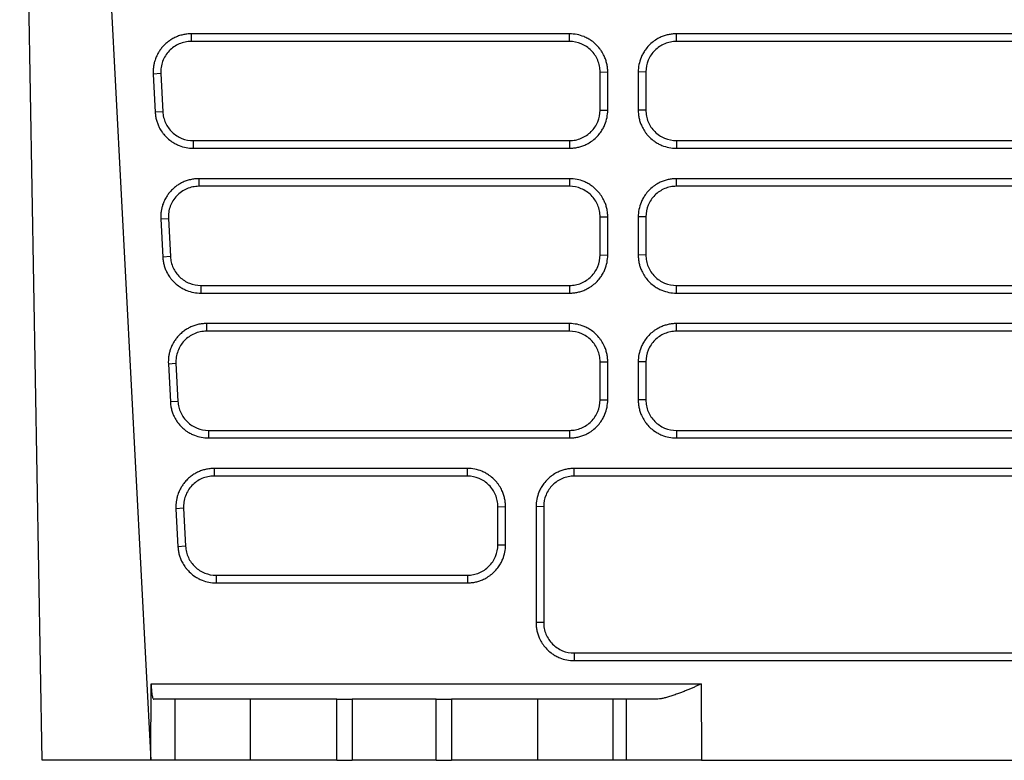
# Model space of a CAD drawing. Units: millimetres. Extents: x 156985 to 157815, y 112330 to 113296.
# Drawn here: x 157394 to 157459, y 112484 to 112533 of the extents above; entities that cross this region are included whole.
import ezdxf

# ---------------------------------------------------------------- set-up
doc = ezdxf.new("R2010")
doc.units = ezdxf.units.MM

msp = doc.modelspace()

# ---------------------------------------------------------------- linework, layer by layer
at = {"color": 7, "linetype": 'Continuous', "lineweight": 25}
for p, q in [((157397.81, 112576.914), (157402.667, 112484.247)), ((157395.534, 112484.247), (157394.06, 112568.688)), ((157430.113, 112531.875), (157405.309, 112531.875)), ((157405.309, 112531.875), (157405.309, 112531.375)), ((157430.113, 112531.375), (157430.113, 112531.875)), ((157480.113, 112531.875), (157437.113, 112531.875)), ((157437.113, 112531.375), (157437.113, 112531.875)), ((157430.113, 112531.375), (157405.309, 112531.375)), ((157480.113, 112531.375), (157437.113, 112531.375)), ((157403.311, 112529.271), (157402.813, 112529.236)), ((157402.813, 112529.236), (157402.944, 112526.737)), ((157403.311, 112529.271), (157403.442, 112526.772)), ((157432.113, 112529.375), (157432.613, 112529.367)), ((157432.113, 112526.876), (157432.113, 112529.375)), ((157432.613, 112526.868), (157432.613, 112529.367)), ((157435.113, 112529.375), (157434.613, 112529.367)), ((157434.613, 112529.367), (157434.613, 112526.868)), ((157435.113, 112529.375), (157435.113, 112526.876)), ((157403.442, 112526.772), (157402.944, 112526.737)), ((157432.113, 112526.876), (157432.613, 112526.868)), ((157435.113, 112526.876), (157434.613, 112526.868)), ((157405.44, 112524.876), (157405.44, 112524.377)), ((157405.44, 112524.876), (157430.113, 112524.876)), ((157430.113, 112524.876), (157430.113, 112524.377)), ((157437.113, 112524.876), (157437.113, 112524.377)), ((157437.113, 112524.876), (157480.113, 112524.876)), ((157405.44, 112524.377), (157430.113, 112524.377)), ((157437.113, 112524.377), (157480.113, 112524.377)), ((157430.113, 112522.377), (157405.807, 112522.377)), ((157405.807, 112522.377), (157405.807, 112521.877)), ((157430.113, 112521.877), (157405.807, 112521.877)), ((157430.113, 112522.377), (157430.113, 112521.877)), ((157480.113, 112522.377), (157437.113, 112522.377)), ((157437.113, 112521.877), (157437.113, 112522.377)), ((157480.113, 112521.877), (157437.113, 112521.877)), ((157403.31, 112519.737), (157403.809, 112519.772)), ((157403.31, 112519.737), (157403.441, 112517.238)), ((157403.809, 112519.772), (157403.94, 112517.273)), ((157432.113, 112519.877), (157432.613, 112519.868)), ((157432.113, 112517.378), (157432.113, 112519.877)), ((157435.113, 112519.877), (157434.613, 112519.868)), ((157434.613, 112519.868), (157434.613, 112517.369)), ((157435.113, 112519.877), (157435.113, 112517.378)), ((157432.113, 112517.378), (157432.613, 112517.369)), ((157435.113, 112517.378), (157434.613, 112517.369)), ((157403.94, 112517.273), (157403.441, 112517.238)), ((157405.938, 112515.378), (157405.938, 112514.878)), ((157405.938, 112515.378), (157430.113, 112515.378)), ((157405.938, 112514.878), (157430.113, 112514.878)), ((157430.113, 112515.378), (157430.113, 112514.878)), ((157437.113, 112514.878), (157437.113, 112515.378)), ((157437.113, 112515.378), (157480.113, 112515.378)), ((157437.113, 112514.878), (157480.113, 112514.878)), ((157430.113, 112512.878), (157406.304, 112512.878)), ((157406.304, 112512.878), (157406.304, 112512.378)), ((157430.113, 112512.378), (157430.113, 112512.878)), ((157480.113, 112512.878), (157437.113, 112512.878)), ((157437.113, 112512.378), (157437.113, 112512.878)), ((157430.113, 112512.378), (157406.304, 112512.378)), ((157480.113, 112512.378), (157437.113, 112512.378)), ((157403.808, 112510.239), (157404.307, 112510.274)), ((157403.808, 112510.239), (157403.939, 112507.74)), ((157404.307, 112510.274), (157404.438, 112507.775)), ((157432.113, 112510.378), (157432.613, 112510.37)), ((157432.113, 112507.879), (157432.113, 112510.378)), ((157435.113, 112510.378), (157434.613, 112510.37)), ((157434.613, 112510.37), (157434.613, 112507.871)), ((157435.113, 112510.378), (157435.113, 112507.879)), ((157404.438, 112507.775), (157403.939, 112507.74)), ((157432.113, 112507.879), (157432.613, 112507.871)), ((157435.113, 112507.879), (157434.613, 112507.871)), ((157406.435, 112505.879), (157406.435, 112505.379)), ((157406.435, 112505.879), (157430.113, 112505.879)), ((157430.113, 112505.879), (157430.113, 112505.379)), ((157437.113, 112505.879), (157437.113, 112505.379)), ((157437.113, 112505.879), (157480.113, 112505.879)), ((157406.435, 112505.379), (157430.113, 112505.379)), ((157437.113, 112505.379), (157480.113, 112505.379)), ((157423.413, 112503.38), (157406.802, 112503.38)), ((157406.802, 112503.38), (157406.802, 112502.88)), ((157423.413, 112502.88), (157423.413, 112503.38)), ((157430.413, 112502.88), (157430.413, 112503.38)), ((157423.413, 112502.88), (157406.802, 112502.88)), ((157478.113, 112502.88), (157430.413, 112502.88)), ((157404.805, 112500.775), (157404.306, 112500.74)), ((157404.306, 112500.74), (157404.437, 112498.241)), ((157404.805, 112500.775), (157404.936, 112498.276)), ((157425.413, 112500.88), (157425.913, 112500.871)), ((157425.413, 112498.381), (157425.413, 112500.88)), ((157428.413, 112500.88), (157427.913, 112500.871)), ((157427.913, 112500.871), (157427.913, 112493.273)), ((157428.413, 112500.88), (157428.413, 112493.282)), ((157404.936, 112498.276), (157404.437, 112498.241)), ((157425.413, 112498.381), (157425.913, 112498.372)), ((157406.933, 112496.381), (157406.933, 112495.881)), ((157406.933, 112496.381), (157423.413, 112496.381)), ((157423.413, 112496.381), (157423.413, 112495.881)), ((157406.933, 112495.881), (157423.413, 112495.881)), ((157428.413, 112493.282), (157427.913, 112493.273)), ((157430.413, 112491.282), (157430.413, 112490.782)), ((157430.413, 112491.282), (157478.113, 112491.282)), ((157402.667, 112484.247), (157402.683, 112489.264)), ((157402.683, 112489.264), (157438.739, 112489.264)), ((157438.739, 112489.264), (157438.754, 112484.247)), ((157404.262, 112488.247), (157402.859, 112488.247)), ((157404.262, 112484.247), (157404.262, 112488.247)), ((157409.186, 112484.247), (157409.186, 112488.247)), ((157414.863, 112488.247), (157409.186, 112488.247)), ((157414.863, 112484.247), (157414.863, 112488.247)), ((157414.863, 112488.247), (157415.863, 112488.247)), ((157415.863, 112488.247), (157415.863, 112484.247)), ((157421.363, 112484.247), (157421.363, 112488.247)), ((157421.363, 112488.247), (157422.363, 112488.247)), ((157422.363, 112488.247), (157422.363, 112484.247)), ((157428.04, 112488.247), (157422.363, 112488.247)), ((157428.04, 112484.247), (157428.04, 112488.247)), ((157432.964, 112484.247), (157432.964, 112488.247)), ((157433.818, 112488.247), (157432.964, 112488.247)), ((157433.818, 112488.247), (157433.83, 112484.247)), ((157402.667, 112484.247), (157395.534, 112484.247)), ((157404.262, 112484.247), (157402.667, 112484.247)), ((157414.863, 112484.247), (157409.186, 112484.247)), ((157414.863, 112484.247), (157415.863, 112484.247)), ((157421.363, 112484.247), (157422.363, 112484.247)), ((157428.04, 112484.247), (157422.363, 112484.247)), ((157433.83, 112484.247), (157432.964, 112484.247)), ((157438.754, 112484.247), (157478.472, 112484.247))]:
    msp.add_line(p, q, dxfattribs=at)
at = {"color": 7, "linetype": 'Continuous', "lineweight": 25, "flags": 128}
for points in [[(157432.613, 112517.369), (157432.613, 112518.083), (157432.613, 112518.797), (157432.613, 112519.868)], [(157432.613, 112507.871), (157432.613, 112508.585), (157432.613, 112509.299), (157432.613, 112510.37)], [(157478.113, 112503.38), (157476.686, 112503.38), (157470.979, 112503.38), (157465.273, 112503.38), (157459.566, 112503.38), (157453.859, 112503.38), (157447.998, 112503.38), (157442.136, 112503.38), (157430.413, 112503.38)], [(157425.913, 112498.372), (157425.913, 112499.079), (157425.913, 112499.786), (157425.913, 112500.871)], [(157430.413, 112490.782), (157431.815, 112490.782), (157437.422, 112490.782), (157443.029, 112490.782), (157454.244, 112490.782), (157459.851, 112490.782), (157465.458, 112490.782), (157471.065, 112490.782), (157478.113, 112490.782)]]:
    msp.add_lwpolyline(points, dxfattribs=at)
at = {"color": 7, "linetype": 'Continuous', "lineweight": 25}
for points, knots in [([(157405.309, 112531.875), (157405.214, 112531.875), (157405.027, 112531.865), (157404.749, 112531.817), (157404.48, 112531.739), (157404.222, 112531.632), (157403.983, 112531.499), (157403.745, 112531.332), (157403.556, 112531.162), (157403.388, 112530.977), (157403.252, 112530.801), (157403.135, 112530.612), (157403.025, 112530.398), (157402.938, 112530.178), (157402.869, 112529.93), (157402.828, 112529.701), (157402.808, 112529.469), (157402.809, 112529.314), (157402.813, 112529.236)], [2, 2, 2, 2, 2.396282, 2.789732, 3.181604, 3.573068, 3.965101, 4.329001, 4.796009, 5.029862, 5.379946, 5.729374, 5.962039, 6.394775, 6.719347, 7.04466, 7.371426, 7.698704, 7.698704, 7.698704, 7.698704]), ([(157432.613, 112529.367), (157432.613, 112529.46), (157432.603, 112529.644), (157432.557, 112529.916), (157432.484, 112530.178), (157432.372, 112530.458), (157432.238, 112530.697), (157432.059, 112530.95), (157431.849, 112531.185), (157431.581, 112531.406), (157431.314, 112531.573), (157431, 112531.723), (157430.599, 112531.844), (157430.276, 112531.875), (157430.113, 112531.875)], [2, 2, 2, 2, 2.390349, 2.775768, 3.156838, 3.535806, 4.041585, 4.306057, 4.836291, 5.366217, 5.761922, 6.156179, 6.828091, 7.514684, 7.514684, 7.514684, 7.514684]), ([(157437.113, 112531.875), (157437.02, 112531.875), (157436.837, 112531.865), (157436.567, 112531.82), (157436.306, 112531.746), (157436.029, 112531.635), (157435.791, 112531.502), (157435.539, 112531.323), (157435.304, 112531.112), (157435.083, 112530.844), (157434.917, 112530.577), (157434.767, 112530.262), (157434.645, 112529.858), (157434.613, 112529.531), (157434.613, 112529.367)], [2, 2, 2, 2, 2.388853, 2.771406, 3.149772, 3.526124, 4.028415, 4.29294, 4.823213, 5.353072, 5.748676, 6.142805, 6.821891, 7.514683, 7.514683, 7.514683, 7.514683]), ([(157405.309, 112531.375), (157405.172, 112531.375), (157405.038, 112531.362), (157404.774, 112531.307), (157404.643, 112531.266), (157404.395, 112531.16), (157404.277, 112531.094), (157404.055, 112530.94), (157403.951, 112530.85), (157403.673, 112530.557), (157403.526, 112530.322), (157403.386, 112529.943), (157403.352, 112529.81), (157403.311, 112529.542), (157403.304, 112529.407), (157403.311, 112529.271)], [0, 0, 0, 0, 0.125, 0.125, 0.25, 0.25, 0.375, 0.375, 0.5, 0.5, 0.75, 0.75, 0.875, 0.875, 1, 1, 1, 1]), ([(157432.113, 112529.375), (157432.113, 112529.508), (157432.1, 112529.637), (157432.049, 112529.893), (157432.011, 112530.02), (157431.911, 112530.262), (157431.849, 112530.377), (157431.704, 112530.594), (157431.62, 112530.697), (157431.343, 112530.974), (157431.12, 112531.123), (157430.639, 112531.322), (157430.377, 112531.375), (157430.113, 112531.375)], [0, 0, 0, 0, 0.125, 0.125, 0.25, 0.25, 0.375, 0.375, 0.5, 0.5, 0.75, 0.75, 1, 1, 1, 1]), ([(157437.113, 112531.375), (157436.981, 112531.375), (157436.851, 112531.363), (157436.595, 112531.312), (157436.469, 112531.273), (157436.226, 112531.173), (157436.112, 112531.112), (157435.894, 112530.967), (157435.791, 112530.882), (157435.515, 112530.606), (157435.366, 112530.383), (157435.166, 112529.902), (157435.113, 112529.64), (157435.113, 112529.375)], [0, 0, 0, 0, 0.125, 0.125, 0.25, 0.25, 0.375, 0.375, 0.5, 0.5, 0.75, 0.75, 1, 1, 1, 1]), ([(157402.944, 112526.737), (157402.948, 112526.648), (157402.967, 112526.473), (157403.022, 112526.216), (157403.104, 112525.968), (157403.222, 112525.705), (157403.358, 112525.48), (157403.538, 112525.243), (157403.748, 112525.021), (157404.012, 112524.814), (157404.273, 112524.659), (157404.579, 112524.519), (157404.969, 112524.406), (157405.282, 112524.377), (157405.44, 112524.377)], [2, 2, 2, 2, 2.37634, 2.747199, 3.114452, 3.480017, 3.968009, 4.22585, 4.742628, 5.259034, 5.644713, 6.029015, 6.685682, 7.355542, 7.355542, 7.355542, 7.355542]), ([(157403.442, 112526.772), (157403.449, 112526.644), (157403.468, 112526.52), (157403.528, 112526.275), (157403.57, 112526.154), (157403.676, 112525.924), (157403.74, 112525.815), (157403.886, 112525.61), (157403.971, 112525.513), (157404.154, 112525.339), (157404.253, 112525.262), (157404.466, 112525.125), (157404.58, 112525.066), (157404.931, 112524.926), (157405.184, 112524.876), (157405.44, 112524.876)], [0, 0, 0, 0, 0.125, 0.125, 0.25, 0.25, 0.375, 0.375, 0.5, 0.5, 0.625, 0.625, 0.75, 0.75, 1, 1, 1, 1]), ([(157430.113, 112524.876), (157430.245, 112524.876), (157430.375, 112524.889), (157430.63, 112524.94), (157430.757, 112524.979), (157430.999, 112525.079), (157431.114, 112525.14), (157431.332, 112525.285), (157431.434, 112525.37), (157431.711, 112525.646), (157431.86, 112525.869), (157432.06, 112526.35), (157432.113, 112526.612), (157432.113, 112526.876)], [0, 0, 0, 0, 0.125, 0.125, 0.25, 0.25, 0.375, 0.375, 0.5, 0.5, 0.75, 0.75, 1, 1, 1, 1]), ([(157430.113, 112524.377), (157430.205, 112524.377), (157430.389, 112524.387), (157430.659, 112524.432), (157430.92, 112524.505), (157431.199, 112524.616), (157431.437, 112524.749), (157431.69, 112524.927), (157431.926, 112525.138), (157432.147, 112525.407), (157432.313, 112525.674), (157432.462, 112525.987), (157432.581, 112526.386), (157432.613, 112526.706), (157432.613, 112526.868)], [2, 2, 2, 2, 2.392133, 2.778003, 3.159746, 3.539543, 4.046536, 4.313562, 4.84889, 5.383908, 5.783428, 6.181427, 6.852799, 7.538087, 7.538087, 7.538087, 7.538087]), ([(157434.613, 112526.868), (157434.613, 112526.776), (157434.623, 112526.594), (157434.668, 112526.325), (157434.741, 112526.066), (157434.852, 112525.79), (157434.984, 112525.552), (157435.162, 112525.301), (157435.373, 112525.065), (157435.642, 112524.844), (157435.909, 112524.678), (157436.224, 112524.529), (157436.626, 112524.408), (157436.95, 112524.377), (157437.113, 112524.377)], [2, 2, 2, 2, 2.389254, 2.772475, 3.151725, 3.529115, 4.032929, 4.300002, 4.835362, 5.370315, 5.769743, 6.16765, 6.845576, 7.538018, 7.538018, 7.538018, 7.538018]), ([(157435.113, 112526.876), (157435.113, 112526.744), (157435.126, 112526.615), (157435.177, 112526.359), (157435.215, 112526.232), (157435.315, 112525.99), (157435.377, 112525.875), (157435.522, 112525.658), (157435.606, 112525.555), (157435.882, 112525.278), (157436.105, 112525.129), (157436.586, 112524.93), (157436.849, 112524.876), (157437.113, 112524.876)], [0, 0, 0, 0, 0.125, 0.125, 0.25, 0.25, 0.375, 0.375, 0.5, 0.5, 0.75, 0.75, 1, 1, 1, 1]), ([(157405.807, 112522.377), (157405.712, 112522.377), (157405.525, 112522.366), (157405.247, 112522.319), (157404.978, 112522.241), (157404.72, 112522.133), (157404.481, 112522.001), (157404.243, 112521.833), (157404.054, 112521.663), (157403.886, 112521.478), (157403.75, 112521.302), (157403.633, 112521.114), (157403.523, 112520.899), (157403.436, 112520.68), (157403.367, 112520.432), (157403.326, 112520.203), (157403.305, 112519.971), (157403.306, 112519.815), (157403.31, 112519.737)], [2, 2, 2, 2, 2.396282, 2.789732, 3.181605, 3.57307, 3.965102, 4.329001, 4.796009, 5.029862, 5.379945, 5.729373, 5.962038, 6.394774, 6.719347, 7.04466, 7.371425, 7.698703, 7.698703, 7.698703, 7.698703]), ([(157405.807, 112521.877), (157405.67, 112521.877), (157405.536, 112521.863), (157405.272, 112521.809), (157405.141, 112521.768), (157404.893, 112521.661), (157404.775, 112521.596), (157404.553, 112521.441), (157404.449, 112521.352), (157404.171, 112521.059), (157404.024, 112520.823), (157403.884, 112520.444), (157403.85, 112520.312), (157403.809, 112520.044), (157403.802, 112519.909), (157403.809, 112519.772)], [0, 0, 0, 0, 0.125, 0.125, 0.25, 0.25, 0.375, 0.375, 0.5, 0.5, 0.75, 0.75, 0.875, 0.875, 1, 1, 1, 1]), ([(157432.613, 112519.868), (157432.613, 112519.961), (157432.603, 112520.145), (157432.557, 112520.417), (157432.484, 112520.68), (157432.372, 112520.959), (157432.238, 112521.199), (157432.059, 112521.451), (157431.849, 112521.687), (157431.581, 112521.908), (157431.314, 112522.074), (157431, 112522.224), (157430.599, 112522.345), (157430.276, 112522.377), (157430.113, 112522.377)], [2, 2, 2, 2, 2.390349, 2.775768, 3.156838, 3.535806, 4.041585, 4.306056, 4.836291, 5.366217, 5.761922, 6.156179, 6.828091, 7.514685, 7.514685, 7.514685, 7.514685]), ([(157432.113, 112519.877), (157432.113, 112520.009), (157432.1, 112520.139), (157432.049, 112520.394), (157432.011, 112520.521), (157431.911, 112520.763), (157431.849, 112520.878), (157431.704, 112521.095), (157431.62, 112521.198), (157431.343, 112521.475), (157431.12, 112521.624), (157430.639, 112521.824), (157430.377, 112521.877), (157430.113, 112521.877)], [0, 0, 0, 0, 0.125, 0.125, 0.25, 0.25, 0.375, 0.375, 0.5, 0.5, 0.75, 0.75, 1, 1, 1, 1]), ([(157437.113, 112522.377), (157437.02, 112522.377), (157436.837, 112522.367), (157436.567, 112522.321), (157436.306, 112522.248), (157436.029, 112522.136), (157435.791, 112522.003), (157435.539, 112521.825), (157435.304, 112521.614), (157435.083, 112521.346), (157434.917, 112521.079), (157434.767, 112520.763), (157434.645, 112520.359), (157434.613, 112520.033), (157434.613, 112519.868)], [2, 2, 2, 2, 2.388853, 2.771406, 3.149773, 3.526125, 4.028417, 4.292944, 4.82322, 5.353081, 5.748684, 6.142811, 6.821895, 7.514688, 7.514688, 7.514688, 7.514688]), ([(157437.113, 112521.877), (157436.981, 112521.877), (157436.851, 112521.864), (157436.595, 112521.813), (157436.469, 112521.775), (157436.226, 112521.675), (157436.112, 112521.613), (157435.894, 112521.468), (157435.791, 112521.384), (157435.515, 112521.107), (157435.366, 112520.884), (157435.166, 112520.403), (157435.113, 112520.141), (157435.113, 112519.877)], [0, 0, 0, 0, 0.125, 0.125, 0.25, 0.25, 0.375, 0.375, 0.5, 0.5, 0.75, 0.75, 1, 1, 1, 1]), ([(157430.113, 112515.378), (157430.245, 112515.378), (157430.375, 112515.391), (157430.63, 112515.442), (157430.757, 112515.48), (157430.999, 112515.58), (157431.114, 112515.642), (157431.332, 112515.787), (157431.434, 112515.871), (157431.711, 112516.148), (157431.86, 112516.371), (157432.06, 112516.851), (157432.113, 112517.114), (157432.113, 112517.378)], [0, 0, 0, 0, 0.125, 0.125, 0.25, 0.25, 0.375, 0.375, 0.5, 0.5, 0.75, 0.75, 1, 1, 1, 1]), ([(157430.113, 112514.878), (157430.205, 112514.878), (157430.389, 112514.888), (157430.659, 112514.933), (157430.92, 112515.006), (157431.199, 112515.118), (157431.437, 112515.25), (157431.69, 112515.429), (157431.926, 112515.64), (157432.147, 112515.908), (157432.313, 112516.175), (157432.462, 112516.489), (157432.581, 112516.887), (157432.613, 112517.208), (157432.613, 112517.369)], [2, 2, 2, 2, 2.392134, 2.778004, 3.159748, 3.539545, 4.046539, 4.313565, 4.848895, 5.383914, 5.783435, 6.181435, 6.852808, 7.538096, 7.538096, 7.538096, 7.538096]), ([(157434.613, 112517.369), (157434.613, 112517.277), (157434.623, 112517.095), (157434.668, 112516.827), (157434.741, 112516.568), (157434.852, 112516.291), (157434.984, 112516.054), (157435.162, 112515.802), (157435.373, 112515.567), (157435.642, 112515.346), (157435.909, 112515.179), (157436.224, 112515.03), (157436.626, 112514.91), (157436.95, 112514.878), (157437.113, 112514.878)], [2, 2, 2, 2, 2.389254, 2.772475, 3.151725, 3.529114, 4.032929, 4.300002, 4.835361, 5.370314, 5.769743, 6.16765, 6.845576, 7.538018, 7.538018, 7.538018, 7.538018]), ([(157435.113, 112517.378), (157435.113, 112517.246), (157435.126, 112517.116), (157435.177, 112516.861), (157435.215, 112516.734), (157435.315, 112516.492), (157435.377, 112516.377), (157435.522, 112516.159), (157435.606, 112516.057), (157435.882, 112515.78), (157436.105, 112515.631), (157436.586, 112515.431), (157436.849, 112515.378), (157437.113, 112515.378)], [0, 0, 0, 0, 0.125, 0.125, 0.25, 0.25, 0.375, 0.375, 0.5, 0.5, 0.75, 0.75, 1, 1, 1, 1]), ([(157403.441, 112517.238), (157403.446, 112517.15), (157403.465, 112516.974), (157403.52, 112516.717), (157403.602, 112516.47), (157403.72, 112516.207), (157403.856, 112515.982), (157404.036, 112515.744), (157404.246, 112515.523), (157404.51, 112515.316), (157404.771, 112515.16), (157405.077, 112515.02), (157405.467, 112514.908), (157405.78, 112514.878), (157405.938, 112514.878)], [2, 2, 2, 2, 2.376339, 2.747198, 3.11445, 3.480014, 3.968006, 4.225846, 4.742622, 5.259028, 5.644706, 6.029007, 6.685673, 7.355531, 7.355531, 7.355531, 7.355531]), ([(157403.94, 112517.273), (157403.947, 112517.146), (157403.966, 112517.021), (157404.026, 112516.777), (157404.068, 112516.656), (157404.174, 112516.426), (157404.238, 112516.317), (157404.384, 112516.112), (157404.469, 112516.015), (157404.652, 112515.841), (157404.751, 112515.763), (157404.964, 112515.626), (157405.078, 112515.568), (157405.429, 112515.427), (157405.682, 112515.378), (157405.938, 112515.378)], [0, 0, 0, 0, 0.125, 0.125, 0.25, 0.25, 0.375, 0.375, 0.5, 0.5, 0.625, 0.625, 0.75, 0.75, 1, 1, 1, 1]), ([(157406.304, 112512.878), (157406.21, 112512.878), (157406.022, 112512.868), (157405.745, 112512.82), (157405.476, 112512.742), (157405.218, 112512.635), (157404.979, 112512.502), (157404.741, 112512.334), (157404.552, 112512.165), (157404.384, 112511.98), (157404.248, 112511.804), (157404.131, 112511.615), (157404.021, 112511.4), (157403.934, 112511.181), (157403.865, 112510.933), (157403.823, 112510.704), (157403.803, 112510.472), (157403.804, 112510.317), (157403.808, 112510.239)], [2, 2, 2, 2, 2.396282, 2.789732, 3.181606, 3.573071, 3.965103, 4.329002, 4.796009, 5.029861, 5.379944, 5.729371, 5.962036, 6.394773, 6.719345, 7.044659, 7.371425, 7.698702, 7.698702, 7.698702, 7.698702]), ([(157432.613, 112510.37), (157432.613, 112510.462), (157432.603, 112510.647), (157432.557, 112510.919), (157432.484, 112511.181), (157432.372, 112511.461), (157432.238, 112511.7), (157432.059, 112511.953), (157431.849, 112512.188), (157431.581, 112512.409), (157431.314, 112512.575), (157431, 112512.725), (157430.599, 112512.846), (157430.276, 112512.878), (157430.113, 112512.878)], [2, 2, 2, 2, 2.390349, 2.775768, 3.156838, 3.535806, 4.041584, 4.306056, 4.836291, 5.366216, 5.761922, 6.156179, 6.828091, 7.514685, 7.514685, 7.514685, 7.514685]), ([(157437.113, 112512.878), (157437.02, 112512.878), (157436.837, 112512.868), (157436.567, 112512.823), (157436.306, 112512.749), (157436.029, 112512.637), (157435.791, 112512.505), (157435.539, 112512.326), (157435.304, 112512.115), (157435.083, 112511.847), (157434.917, 112511.58), (157434.767, 112511.265), (157434.645, 112510.861), (157434.613, 112510.534), (157434.613, 112510.37)], [2, 2, 2, 2, 2.388853, 2.771406, 3.149772, 3.526124, 4.028415, 4.29294, 4.823213, 5.353072, 5.748676, 6.142805, 6.821891, 7.514683, 7.514683, 7.514683, 7.514683]), ([(157406.304, 112512.378), (157406.168, 112512.378), (157406.034, 112512.365), (157405.77, 112512.31), (157405.639, 112512.269), (157405.39, 112512.162), (157405.273, 112512.097), (157405.051, 112511.943), (157404.947, 112511.853), (157404.669, 112511.56), (157404.522, 112511.325), (157404.382, 112510.946), (157404.348, 112510.813), (157404.307, 112510.545), (157404.3, 112510.41), (157404.307, 112510.274)], [0, 0, 0, 0, 0.125, 0.125, 0.25, 0.25, 0.375, 0.375, 0.5, 0.5, 0.75, 0.75, 0.875, 0.875, 1, 1, 1, 1]), ([(157432.113, 112510.378), (157432.113, 112510.51), (157432.1, 112510.64), (157432.049, 112510.896), (157432.011, 112511.023), (157431.911, 112511.265), (157431.849, 112511.38), (157431.704, 112511.597), (157431.62, 112511.7), (157431.343, 112511.977), (157431.12, 112512.126), (157430.639, 112512.325), (157430.377, 112512.378), (157430.113, 112512.378)], [0, 0, 0, 0, 0.125, 0.125, 0.25, 0.25, 0.375, 0.375, 0.5, 0.5, 0.75, 0.75, 1, 1, 1, 1]), ([(157437.113, 112512.378), (157436.981, 112512.378), (157436.851, 112512.365), (157436.595, 112512.315), (157436.469, 112512.276), (157436.226, 112512.176), (157436.112, 112512.115), (157435.894, 112511.97), (157435.791, 112511.885), (157435.515, 112511.609), (157435.366, 112511.386), (157435.166, 112510.905), (157435.113, 112510.642), (157435.113, 112510.378)], [0, 0, 0, 0, 0.125, 0.125, 0.25, 0.25, 0.375, 0.375, 0.5, 0.5, 0.75, 0.75, 1, 1, 1, 1]), ([(157403.939, 112507.74), (157403.944, 112507.651), (157403.963, 112507.476), (157404.018, 112507.219), (157404.1, 112506.971), (157404.218, 112506.708), (157404.353, 112506.483), (157404.534, 112506.246), (157404.744, 112506.024), (157405.008, 112505.817), (157405.269, 112505.662), (157405.575, 112505.522), (157405.964, 112505.409), (157406.277, 112505.379), (157406.435, 112505.379)], [2, 2, 2, 2, 2.376338, 2.747195, 3.114445, 3.480007, 3.967997, 4.225835, 4.74261, 5.259014, 5.644691, 6.028991, 6.685655, 7.355509, 7.355509, 7.355509, 7.355509]), ([(157404.438, 112507.775), (157404.445, 112507.647), (157404.463, 112507.522), (157404.524, 112507.278), (157404.566, 112507.157), (157404.672, 112506.927), (157404.735, 112506.818), (157404.882, 112506.613), (157404.967, 112506.516), (157405.15, 112506.342), (157405.249, 112506.264), (157405.462, 112506.128), (157405.576, 112506.069), (157405.927, 112505.929), (157406.18, 112505.879), (157406.435, 112505.879)], [0, 0, 0, 0, 0.125, 0.125, 0.25, 0.25, 0.375, 0.375, 0.5, 0.5, 0.625, 0.625, 0.75, 0.75, 1, 1, 1, 1]), ([(157430.113, 112505.879), (157430.245, 112505.879), (157430.375, 112505.892), (157430.63, 112505.943), (157430.757, 112505.981), (157430.999, 112506.082), (157431.114, 112506.143), (157431.332, 112506.288), (157431.434, 112506.373), (157431.711, 112506.649), (157431.86, 112506.872), (157432.06, 112507.353), (157432.113, 112507.615), (157432.113, 112507.879)], [0, 0, 0, 0, 0.125, 0.125, 0.25, 0.25, 0.375, 0.375, 0.5, 0.5, 0.75, 0.75, 1, 1, 1, 1]), ([(157430.113, 112505.379), (157430.205, 112505.379), (157430.389, 112505.39), (157430.659, 112505.435), (157430.92, 112505.508), (157431.199, 112505.619), (157431.437, 112505.752), (157431.69, 112505.93), (157431.926, 112506.141), (157432.147, 112506.41), (157432.313, 112506.677), (157432.462, 112506.99), (157432.581, 112507.389), (157432.613, 112507.709), (157432.613, 112507.871)], [2, 2, 2, 2, 2.392134, 2.778005, 3.159749, 3.539547, 4.046543, 4.313572, 4.848903, 5.383922, 5.78344, 6.181439, 6.852812, 7.538101, 7.538101, 7.538101, 7.538101]), ([(157434.613, 112507.871), (157434.613, 112507.779), (157434.623, 112507.597), (157434.668, 112507.328), (157434.741, 112507.069), (157434.852, 112506.793), (157434.984, 112506.555), (157435.162, 112506.304), (157435.373, 112506.068), (157435.642, 112505.847), (157435.909, 112505.681), (157436.224, 112505.531), (157436.626, 112505.411), (157436.95, 112505.379), (157437.113, 112505.379)], [2, 2, 2, 2, 2.389254, 2.772475, 3.151725, 3.529115, 4.032929, 4.300002, 4.835362, 5.370315, 5.769743, 6.16765, 6.845576, 7.538018, 7.538018, 7.538018, 7.538018]), ([(157435.113, 112507.879), (157435.113, 112507.747), (157435.126, 112507.618), (157435.177, 112507.362), (157435.215, 112507.235), (157435.315, 112506.993), (157435.377, 112506.878), (157435.522, 112506.661), (157435.606, 112506.558), (157435.882, 112506.281), (157436.105, 112506.132), (157436.586, 112505.932), (157436.849, 112505.879), (157437.113, 112505.879)], [0, 0, 0, 0, 0.125, 0.125, 0.25, 0.25, 0.375, 0.375, 0.5, 0.5, 0.75, 0.75, 1, 1, 1, 1]), ([(157406.802, 112503.38), (157406.708, 112503.38), (157406.52, 112503.369), (157406.243, 112503.322), (157405.974, 112503.243), (157405.715, 112503.136), (157405.476, 112503.004), (157405.238, 112502.836), (157405.05, 112502.666), (157404.881, 112502.481), (157404.746, 112502.305), (157404.629, 112502.117), (157404.519, 112501.902), (157404.432, 112501.683), (157404.363, 112501.435), (157404.321, 112501.206), (157404.301, 112500.974), (157404.302, 112500.818), (157404.306, 112500.74)], [2, 2, 2, 2, 2.396282, 2.789733, 3.181605, 3.57307, 3.965102, 4.329001, 4.796007, 5.029859, 5.37994, 5.729366, 5.962029, 6.394764, 6.719337, 7.044651, 7.371417, 7.698695, 7.698695, 7.698695, 7.698695]), ([(157425.913, 112500.871), (157425.913, 112500.964), (157425.903, 112501.148), (157425.857, 112501.42), (157425.784, 112501.683), (157425.672, 112501.962), (157425.538, 112502.202), (157425.359, 112502.454), (157425.149, 112502.69), (157424.881, 112502.911), (157424.614, 112503.077), (157424.3, 112503.227), (157423.899, 112503.348), (157423.576, 112503.38), (157423.413, 112503.38)], [2, 2, 2, 2, 2.390349, 2.775768, 3.156838, 3.535806, 4.041585, 4.306057, 4.836292, 5.366218, 5.761923, 6.156179, 6.828091, 7.514684, 7.514684, 7.514684, 7.514684]), ([(157430.413, 112503.38), (157430.32, 112503.38), (157430.137, 112503.37), (157429.867, 112503.324), (157429.606, 112503.251), (157429.329, 112503.139), (157429.091, 112503.006), (157428.839, 112502.827), (157428.604, 112502.617), (157428.383, 112502.349), (157428.217, 112502.082), (157428.067, 112501.766), (157427.945, 112501.362), (157427.913, 112501.036), (157427.913, 112500.871)], [2, 2, 2, 2, 2.388853, 2.771406, 3.149773, 3.526124, 4.028415, 4.292941, 4.823214, 5.353073, 5.748677, 6.142805, 6.82189, 7.514682, 7.514682, 7.514682, 7.514682]), ([(157406.802, 112502.88), (157406.666, 112502.88), (157406.532, 112502.866), (157406.268, 112502.812), (157406.137, 112502.771), (157405.888, 112502.664), (157405.771, 112502.599), (157405.549, 112502.444), (157405.445, 112502.355), (157405.166, 112502.062), (157405.02, 112501.826), (157404.88, 112501.447), (157404.845, 112501.314), (157404.805, 112501.047), (157404.798, 112500.911), (157404.805, 112500.775)], [0, 0, 0, 0, 0.125, 0.125, 0.25, 0.25, 0.375, 0.375, 0.5, 0.5, 0.75, 0.75, 0.875, 0.875, 1, 1, 1, 1]), ([(157425.413, 112500.88), (157425.413, 112501.012), (157425.4, 112501.142), (157425.349, 112501.397), (157425.311, 112501.524), (157425.211, 112501.766), (157425.149, 112501.881), (157425.004, 112502.098), (157424.92, 112502.201), (157424.643, 112502.478), (157424.42, 112502.627), (157423.939, 112502.827), (157423.677, 112502.88), (157423.413, 112502.88)], [0, 0, 0, 0, 0.125, 0.125, 0.25, 0.25, 0.375, 0.375, 0.5, 0.5, 0.75, 0.75, 1, 1, 1, 1]), ([(157430.413, 112502.88), (157430.281, 112502.88), (157430.151, 112502.867), (157429.895, 112502.816), (157429.769, 112502.778), (157429.526, 112502.677), (157429.412, 112502.616), (157429.194, 112502.471), (157429.091, 112502.387), (157428.815, 112502.11), (157428.666, 112501.887), (157428.466, 112501.406), (157428.413, 112501.144), (157428.413, 112500.88)], [0, 0, 0, 0, 0.125, 0.125, 0.25, 0.25, 0.375, 0.375, 0.5, 0.5, 0.75, 0.75, 1, 1, 1, 1]), ([(157404.437, 112498.241), (157404.442, 112498.153), (157404.46, 112497.977), (157404.516, 112497.72), (157404.597, 112497.472), (157404.715, 112497.21), (157404.851, 112496.985), (157405.031, 112496.747), (157405.242, 112496.526), (157405.506, 112496.319), (157405.766, 112496.163), (157406.073, 112496.023), (157406.462, 112495.91), (157406.775, 112495.881), (157406.933, 112495.881)], [2, 2, 2, 2, 2.376342, 2.747202, 3.114455, 3.48002, 3.968014, 4.225855, 4.742635, 5.259043, 5.644723, 6.029026, 6.685695, 7.355556, 7.355556, 7.355556, 7.355556]), ([(157404.936, 112498.276), (157404.943, 112498.149), (157404.961, 112498.024), (157405.022, 112497.78), (157405.064, 112497.659), (157405.17, 112497.428), (157405.233, 112497.32), (157405.38, 112497.115), (157405.464, 112497.018), (157405.648, 112496.844), (157405.747, 112496.766), (157405.96, 112496.629), (157406.074, 112496.571), (157406.425, 112496.43), (157406.678, 112496.381), (157406.933, 112496.381)], [0, 0, 0, 0, 0.125, 0.125, 0.25, 0.25, 0.375, 0.375, 0.5, 0.5, 0.625, 0.625, 0.75, 0.75, 1, 1, 1, 1]), ([(157423.413, 112496.381), (157423.545, 112496.381), (157423.675, 112496.394), (157423.93, 112496.445), (157424.057, 112496.483), (157424.299, 112496.583), (157424.414, 112496.645), (157424.632, 112496.79), (157424.734, 112496.874), (157425.011, 112497.151), (157425.16, 112497.373), (157425.36, 112497.854), (157425.413, 112498.117), (157425.413, 112498.381)], [0, 0, 0, 0, 0.125, 0.125, 0.25, 0.25, 0.375, 0.375, 0.5, 0.5, 0.75, 0.75, 1, 1, 1, 1]), ([(157423.413, 112495.881), (157423.505, 112495.881), (157423.689, 112495.891), (157423.959, 112495.936), (157424.22, 112496.009), (157424.499, 112496.121), (157424.737, 112496.253), (157424.99, 112496.432), (157425.226, 112496.643), (157425.447, 112496.911), (157425.613, 112497.178), (157425.762, 112497.492), (157425.881, 112497.89), (157425.913, 112498.21), (157425.913, 112498.372)], [2, 2, 2, 2, 2.392134, 2.778006, 3.15975, 3.539547, 4.046541, 4.313568, 4.848898, 5.383918, 5.78344, 6.181442, 6.852817, 7.538106, 7.538106, 7.538106, 7.538106]), ([(157427.913, 112493.273), (157427.913, 112493.181), (157427.923, 112492.999), (157427.968, 112492.73), (157428.041, 112492.471), (157428.152, 112492.195), (157428.284, 112491.957), (157428.462, 112491.706), (157428.673, 112491.47), (157428.942, 112491.249), (157429.209, 112491.083), (157429.524, 112490.934), (157429.926, 112490.813), (157430.25, 112490.782), (157430.413, 112490.782)], [2, 2, 2, 2, 2.389251, 2.77247, 3.151716, 3.529102, 4.032907, 4.299976, 4.835326, 5.370273, 5.769698, 6.167601, 6.845521, 7.537957, 7.537957, 7.537957, 7.537957]), ([(157428.413, 112493.282), (157428.413, 112493.15), (157428.426, 112493.02), (157428.477, 112492.764), (157428.515, 112492.637), (157428.615, 112492.395), (157428.677, 112492.28), (157428.822, 112492.063), (157428.906, 112491.96), (157429.182, 112491.683), (157429.405, 112491.534), (157429.886, 112491.335), (157430.149, 112491.282), (157430.413, 112491.282)], [0, 0, 0, 0, 0.125, 0.125, 0.25, 0.25, 0.375, 0.375, 0.5, 0.5, 0.75, 0.75, 1, 1, 1, 1]), ([(157402.683, 112489.264), (157402.683, 112489.234), (157402.683, 112489.172), (157402.685, 112489.079), (157402.689, 112488.984), (157402.695, 112488.889), (157402.702, 112488.796), (157402.711, 112488.706), (157402.721, 112488.62), (157402.737, 112488.522), (157402.759, 112488.415), (157402.79, 112488.319), (157402.824, 112488.258), (157402.847, 112488.25), (157402.859, 112488.247)], [0, 0, 0, 0, 0.056788, 0.11563, 0.17638, 0.238846, 0.302791, 0.367937, 0.433973, 0.500563, 0.615595, 0.749069, 0.878252, 1, 1, 1, 1]), ([(157438.739, 112489.264), (157438.677, 112489.233), (157438.55, 112489.168), (157438.352, 112489.074), (157438.141, 112488.98), (157437.917, 112488.885), (157437.683, 112488.791), (157437.437, 112488.695), (157437.168, 112488.594), (157436.888, 112488.494), (157436.606, 112488.405), (157436.35, 112488.335), (157436.117, 112488.285), (157435.906, 112488.253), (157435.777, 112488.249), (157435.715, 112488.247)], [0, 0, 0, 0, 0.0606232, 0.1247791, 0.1925093, 0.2638493, 0.3388295, 0.4174759, 0.499811, 0.5997785, 0.6928174, 0.7791049, 0.8588636, 0.9323752, 1, 1, 1, 1]), ([(157409.186, 112488.247), (157408.604, 112488.247), (157408.023, 112488.247), (157406.929, 112488.247), (157406.418, 112488.247), (157405.527, 112488.247), (157405.147, 112488.247), (157404.565, 112488.247), (157404.363, 112488.247), (157404.262, 112488.247)], [0, 0, 0, 0, 0.25, 0.25, 0.5, 0.5, 0.75, 0.75, 1, 1, 1, 1]), ([(157421.363, 112488.247), (157421.363, 112488.247), (157421.291, 112488.247), (157421.016, 112488.247), (157420.812, 112488.247), (157420.303, 112488.247), (157419.998, 112488.247), (157419.333, 112488.247), (157418.973, 112488.247), (157418.253, 112488.247), (157417.893, 112488.247), (157417.228, 112488.247), (157416.923, 112488.247), (157416.414, 112488.247), (157416.21, 112488.247), (157415.934, 112488.247), (157415.863, 112488.247), (157415.863, 112488.247)], [0, 0, 0, 0, 0.125, 0.125, 0.25, 0.25, 0.375, 0.375, 0.5, 0.5, 0.625, 0.625, 0.75, 0.75, 0.875, 0.875, 1, 1, 1, 1]), ([(157432.964, 112488.247), (157432.863, 112488.247), (157432.661, 112488.247), (157432.079, 112488.247), (157431.699, 112488.247), (157430.808, 112488.247), (157430.296, 112488.247), (157429.203, 112488.247), (157428.621, 112488.247), (157428.04, 112488.247)], [0, 0, 0, 0, 0.25, 0.25, 0.5, 0.5, 0.75, 0.75, 1, 1, 1, 1]), ([(157435.715, 112488.247), (157435.657, 112488.247), (157435.537, 112488.247), (157435.36, 112488.247), (157435.178, 112488.247), (157434.994, 112488.247), (157434.81, 112488.247), (157434.63, 112488.247), (157434.456, 112488.247), (157434.292, 112488.247), (157434.142, 112488.247), (157434.009, 112488.247), (157433.896, 112488.247), (157433.844, 112488.247), (157433.818, 112488.247)], [0, 0, 0, 0, 0.058866, 0.122181, 0.189945, 0.262158, 0.33882, 0.419931, 0.505489, 0.595496, 0.689951, 0.788853, 0.892203, 1, 1, 1, 1]), ([(157409.186, 112484.247), (157409.113, 112484.247), (157408.967, 112484.247), (157408.749, 112484.247), (157408.532, 112484.247), (157408.317, 112484.247), (157408.104, 112484.247), (157407.893, 112484.247), (157407.683, 112484.247), (157407.27, 112484.247), (157406.673, 112484.247), (157405.956, 112484.247), (157405.336, 112484.247), (157404.918, 112484.247), (157404.648, 112484.247), (157404.482, 112484.247), (157404.349, 112484.247), (157404.291, 112484.247), (157404.262, 112484.247)], [0, 0, 0, 0, 0.031489, 0.062796, 0.09398, 0.125101, 0.15622, 0.187397, 0.218691, 0.250163, 0.375056, 0.500029, 0.624922, 0.749895, 0.812617, 0.874888, 0.937189, 1, 1, 1, 1]), ([(157421.363, 112484.247), (157421.362, 112484.247), (157421.36, 112484.247), (157421.347, 112484.247), (157421.326, 112484.247), (157421.296, 112484.247), (157421.257, 112484.247), (157421.21, 112484.247), (157421.109, 112484.247), (157420.915, 112484.247), (157420.57, 112484.247), (157420.151, 112484.247), (157419.672, 112484.247), (157419.153, 112484.247), (157418.613, 112484.247), (157418.073, 112484.247), (157417.554, 112484.247), (157417.075, 112484.247), (157416.656, 112484.247), (157416.311, 112484.247), (157416.099, 112484.247), (157415.977, 112484.247), (157415.911, 112484.247), (157415.87, 112484.247), (157415.865, 112484.247), (157415.863, 112484.247)], [0, 0, 0, 0, 0.018027, 0.03591, 0.053705, 0.071468, 0.089258, 0.10713, 0.125141, 0.187588, 0.250099, 0.312546, 0.375058, 0.437505, 0.500016, 0.562463, 0.624974, 0.687421, 0.749933, 0.81238, 0.874891, 0.906285, 0.937397, 0.968534, 1, 1, 1, 1]), ([(157432.964, 112484.247), (157432.95, 112484.247), (157432.923, 112484.247), (157432.871, 112484.247), (157432.81, 112484.247), (157432.74, 112484.247), (157432.661, 112484.247), (157432.573, 112484.247), (157432.477, 112484.247), (157432.267, 112484.247), (157431.89, 112484.247), (157431.27, 112484.247), (157430.553, 112484.247), (157429.89, 112484.247), (157429.335, 112484.247), (157428.909, 112484.247), (157428.477, 112484.247), (157428.186, 112484.247), (157428.04, 112484.247)], [0, 0, 0, 0, 0.031489, 0.062796, 0.09398, 0.125101, 0.15622, 0.187397, 0.218691, 0.250163, 0.375056, 0.500029, 0.624922, 0.749895, 0.812617, 0.874888, 0.937189, 1, 1, 1, 1]), ([(157438.754, 112484.247), (157438.683, 112484.247), (157438.542, 112484.247), (157438.332, 112484.247), (157438.122, 112484.247), (157437.914, 112484.247), (157437.708, 112484.247), (157437.503, 112484.247), (157437.3, 112484.247), (157436.881, 112484.247), (157436.265, 112484.247), (157435.57, 112484.247), (157435.002, 112484.247), (157434.609, 112484.247), (157434.325, 112484.247), (157434.141, 112484.247), (157434.002, 112484.247), (157433.9, 112484.247), (157433.853, 112484.247), (157433.83, 112484.247)], [0, 0, 0, 0, 0.03041, 0.060657, 0.090793, 0.120872, 0.150949, 0.181078, 0.211313, 0.241708, 0.370796, 0.499963, 0.604719, 0.709555, 0.777077, 0.844675, 0.896443, 0.948128, 1, 1, 1, 1])]:
    msp.add_open_spline(points, degree=3, knots=knots, dxfattribs=at)

doc.saveas('drawing.dxf')
